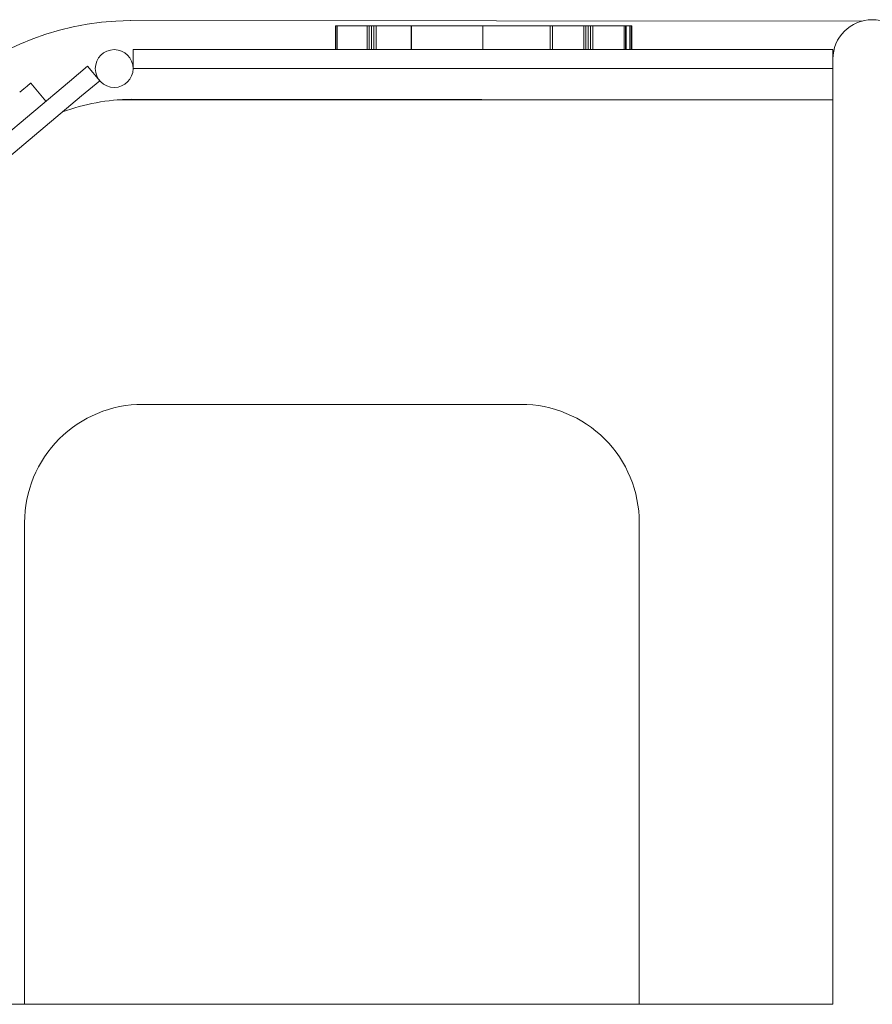
# Model space of a CAD drawing. Units: millimetres. Extents: x -873 to 3840, y -2012 to 2990.
# Drawn here: x 930 to 1471, y 876 to 1501 of the extents above; entities that cross this region are included whole.
import ezdxf

# ---------------------------------------------------------------- set-up
doc = ezdxf.new("R2010")
doc.units = ezdxf.units.MM
doc.header["$MEASUREMENT"] = 0

msp = doc.modelspace()

# ---------------------------------------------------------------- linework, layer by layer
at = {"color": 0, "linetype": 'Continuous', "lineweight": 0}
for p, q in [((1000.63, 1500.12), (1000.78, 1500.12)), ((1464.79, 1499.78), (1000.78, 1500.12)), ((1130.72, 1496.64), (1130.97, 1496.64)), ((1130.72, 1481.64), (1130.72, 1496.64)), ((1130.97, 1496.64), (1131.79, 1496.64)), ((1130.97, 1481.64), (1130.97, 1496.64)), ((1131.79, 1496.64), (1150.79, 1496.64)), ((1131.79, 1481.64), (1131.79, 1496.64)), ((1150.79, 1496.64), (1152.09, 1496.64)), ((1150.79, 1481.64), (1150.79, 1496.64)), ((1152.09, 1496.64), (1153.57, 1496.64)), ((1152.09, 1481.64), (1152.09, 1496.64)), ((1153.57, 1496.64), (1155.07, 1496.64)), ((1153.57, 1481.64), (1153.57, 1496.64)), ((1155.07, 1496.64), (1156.39, 1496.64)), ((1155.07, 1481.64), (1155.07, 1496.64)), ((1156.39, 1496.64), (1176.54, 1496.64)), ((1156.39, 1481.64), (1156.39, 1496.64)), ((1176.54, 1496.64), (1177.42, 1496.64)), ((1177.42, 1496.64), (1178.12, 1496.64)), ((1178.12, 1496.64), (1178.62, 1496.64)), ((1178.62, 1496.64), (1178.89, 1496.64)), ((1178.62, 1481.64), (1178.62, 1496.64)), ((1178.89, 1496.64), (1178.99, 1496.64)), ((1178.99, 1496.64), (1224.27, 1496.64)), ((1178.99, 1481.64), (1178.99, 1496.64)), ((1224.27, 1496.64), (1266.99, 1496.64)), ((1224.27, 1481.64), (1224.27, 1496.64)), ((1266.99, 1496.64), (1267.02, 1496.64)), ((1266.99, 1481.64), (1266.99, 1496.64)), ((1267.02, 1496.64), (1267.27, 1496.64)), ((1267.27, 1496.64), (1267.69, 1496.64)), ((1267.69, 1496.64), (1268.32, 1496.64)), ((1268.32, 1496.64), (1269.17, 1496.64)), ((1268.32, 1481.64), (1268.32, 1496.64)), ((1269.17, 1496.64), (1288.27, 1496.64)), ((1288.27, 1496.64), (1289.57, 1496.64)), ((1288.27, 1481.64), (1288.27, 1496.64)), ((1289.57, 1496.64), (1291.04, 1496.64)), ((1289.57, 1481.64), (1289.57, 1496.64)), ((1291.04, 1496.64), (1292.54, 1496.64)), ((1291.04, 1481.64), (1291.04, 1496.64)), ((1292.54, 1496.64), (1293.87, 1496.64)), ((1292.54, 1481.64), (1292.54, 1496.64)), ((1293.87, 1496.64), (1313.89, 1496.64)), ((1293.87, 1481.64), (1293.87, 1496.64)), ((1313.89, 1496.64), (1314.79, 1496.64)), ((1313.89, 1481.64), (1313.89, 1496.64)), ((1314.79, 1496.64), (1315.12, 1496.64)), ((1314.79, 1481.64), (1314.79, 1496.64)), ((1315.12, 1496.64), (1317.44, 1496.64)), ((1315.12, 1481.64), (1315.12, 1496.64)), ((1317.44, 1496.64), (1318.34, 1496.64)), ((1317.44, 1481.64), (1317.44, 1496.64)), ((1318.34, 1496.64), (1318.67, 1496.64)), ((1318.34, 1481.64), (1318.34, 1496.64)), ((1318.67, 1481.64), (1318.67, 1496.64)), ((1017.27, 1481.64), (1002.27, 1481.64)), ((1002.27, 1481.64), (1002.27, 1469.64)), ((1017.27, 1481.64), (1431.27, 1481.64)), ((1446.27, 1481.64), (1431.27, 1481.64)), ((1446.27, 1481.64), (1446.27, 1475.64)), ((1446.27, 1475.64), (1446.27, 1446.35)), ((961.87, 1461.47), (973.36, 1471.12)), ((981.08, 1461.92), (973.36, 1471.12)), ((1002.27, 1469.64), (1017.27, 1469.64)), ((1431.27, 1469.64), (1017.27, 1469.64)), ((1431.27, 1469.64), (1446.27, 1469.64)), ((981.08, 1461.92), (969.59, 1452.28)), ((961.87, 1461.47), (855.39, 1372.13)), ((930.3, 1454.56), (931.66, 1455.71)), ((931.66, 1455.71), (932.91, 1456.75)), ((932.91, 1456.75), (934, 1457.67)), ((934, 1457.67), (934.98, 1458.49)), ((934.98, 1458.49), (935.78, 1459.16)), ((935.78, 1459.16), (936.43, 1459.71)), ((936.43, 1459.71), (936.89, 1460.09)), ((936.89, 1460.09), (937.2, 1460.35)), ((937.2, 1460.35), (937.29, 1460.43)), ((946.93, 1448.94), (937.29, 1460.43)), ((863.11, 1362.93), (969.59, 1452.28)), ((1002.21, 1449.78), (992.15, 1449.72)), ((1446.27, 1449.8), (1001.03, 1450.12)), ((1446.27, 1449.78), (1002.21, 1449.78)), ((1446.27, 1446.35), (1446.27, 1304.93)), ((1446.27, 1304.93), (1446.27, 1234.22)), ((1248.42, 1256.6), (1008.42, 1256.6)), ((1446.27, 1234.22), (1446.27, 875.96)), ((933.42, 1181.6), (933.42, 875.96)), ((1323.42, 875.96), (1323.42, 1181.6)), ((1046.26, 875.96), (846.26, 875.96)), ((1046.26, 875.96), (1446.3, 875.96))]:
    msp.add_line(p, q, dxfattribs=at)
at = {"color": 0, "linetype": 'Continuous', "lineweight": 0, "extrusion": (0, 0, -1)}
msp.add_circle((-990.27, 1469.64), 12, dxfattribs=at)
msp.add_arc((-1002.59, 1319.3), 180.83, -0.57512, 89.38046, dxfattribs=at)
at = {"color": 0, "linetype": 'Continuous', "lineweight": 0}
for centre, radius, start, end in [((1471.27, 1475.64), 25, 0, 180), ((1002.59, 1319.3), 130.83, 90.67999, 110.18046), ((1008.42, 1181.6), 75, 89.99996, 180.00004), ((1248.42, 1181.6), 75, -0.00004, 90.00004)]:
    msp.add_arc(centre, radius, start, end, dxfattribs=at)

doc.saveas('drawing.dxf')
